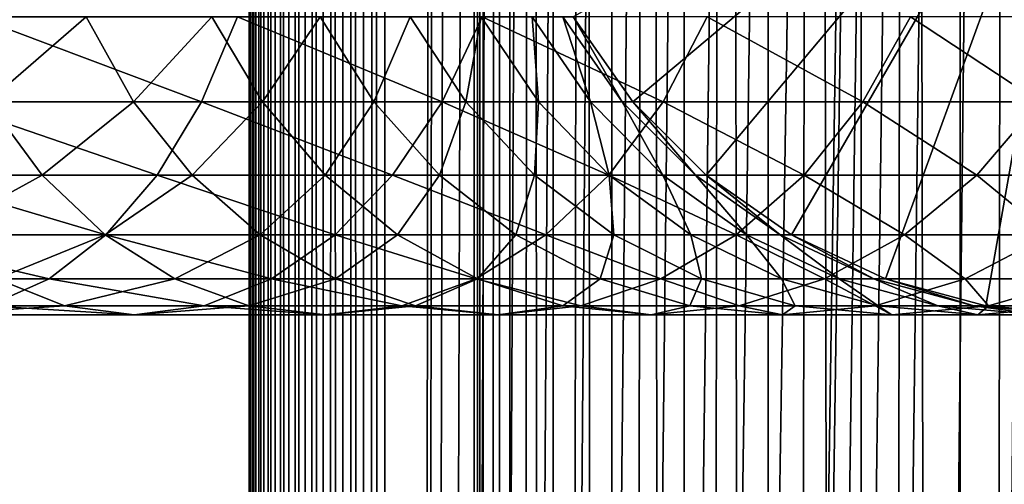
# Model space of a CAD drawing. Extents: x 0 to 300, y 0 to 1216.
# Drawn here: x 256 to 274, y 462 to 470 of the extents above; entities that cross this region are included whole.
import ezdxf

# ---------------------------------------------------------------- set-up
doc = ezdxf.new("R2010")
doc.units = 0
doc.header["$MEASUREMENT"] = 0

msp = doc.modelspace()

# ---------------------------------------------------------------- linework, layer by layer
for points in [[(260.430786, 1.50005, 63.541111), (260.430786, 1214.5, 63.541111), (260.399994, 1214.5, 63.150024)], [(260.430786, 1.50005, 63.541111), (260.399994, 1214.5, 63.150024), (260.399994, 1.50005, 63.150024)], [(260.399994, 1214.5, 38.150024), (260.399994, 1.50005, 38.150024), (260.399994, 1214.5, 63.150024)], [(260.399994, 1214.5, 63.150024), (260.399994, 1.50005, 38.150024), (260.399994, 1.50005, 63.150024)], [(260.399994, 1.50005, 38.150024), (260.399994, 1214.5, 38.150024), (260.430786, 1214.5, 37.758938)], [(260.399994, 1.50005, 38.150024), (260.430786, 1214.5, 37.758938), (260.430786, 1.50005, 37.758938)], [(260.522369, 1.50005, 63.922565), (260.522369, 1214.5, 63.922565), (260.430786, 1214.5, 63.541111)], [(260.522369, 1.50005, 63.922565), (260.430786, 1214.5, 63.541111), (260.430786, 1.50005, 63.541111)], [(260.430786, 1.50005, 37.758938), (260.430786, 1214.5, 37.758938), (260.522369, 1214.5, 37.37748)], [(260.430786, 1.50005, 37.758938), (260.522369, 1214.5, 37.37748), (260.522369, 1.50005, 37.37748)], [(260.672485, 1.50005, 64.284996), (260.672485, 1214.5, 64.284996), (260.522369, 1214.5, 63.922565)], [(260.672485, 1.50005, 64.284996), (260.522369, 1214.5, 63.922565), (260.522369, 1.50005, 63.922565)], [(260.522369, 1.50005, 37.37748), (260.522369, 1214.5, 37.37748), (260.672485, 1214.5, 37.015045)], [(260.522369, 1.50005, 37.37748), (260.672485, 1214.5, 37.015045), (260.672485, 1.50005, 37.015045)], [(260.877441, 1.50005, 64.619484), (260.877441, 1214.5, 64.619484), (260.672485, 1214.5, 64.284996)], [(260.877441, 1.50005, 64.619484), (260.672485, 1214.5, 64.284996), (260.672485, 1.50005, 64.284996)], [(260.672485, 1.50005, 37.015045), (260.672485, 1214.5, 37.015045), (260.877441, 1214.5, 36.680561)], [(260.672485, 1.50005, 37.015045), (260.877441, 1214.5, 36.680561), (260.877441, 1.50005, 36.680561)], [(261.132233, 1.50005, 64.917793), (261.132233, 1214.5, 64.917793), (260.877441, 1214.5, 64.619484)], [(261.132233, 1.50005, 64.917793), (260.877441, 1214.5, 64.619484), (260.877441, 1.50005, 64.619484)], [(260.877441, 1.50005, 36.680561), (260.877441, 1214.5, 36.680561), (261.132233, 1214.5, 36.382256)], [(260.877441, 1.50005, 36.680561), (261.132233, 1214.5, 36.382256), (261.132233, 1.50005, 36.382256)], [(261.430542, 1.50005, 65.172569), (261.430542, 1214.5, 65.172569), (261.132233, 1214.5, 64.917793)], [(261.430542, 1.50005, 65.172569), (261.132233, 1214.5, 64.917793), (261.132233, 1.50005, 64.917793)], [(261.132233, 1.50005, 36.382256), (261.132233, 1214.5, 36.382256), (261.430542, 1214.5, 36.127483)], [(261.132233, 1.50005, 36.382256), (261.430542, 1214.5, 36.127483), (261.430542, 1.50005, 36.127483)], [(261.765015, 1.50005, 65.377541), (261.765015, 1214.5, 65.377541), (261.430542, 1214.5, 65.172569)], [(261.765015, 1.50005, 65.377541), (261.430542, 1214.5, 65.172569), (261.430542, 1.50005, 65.172569)], [(261.430542, 1.50005, 36.127483), (261.430542, 1214.5, 36.127483), (261.765015, 1214.5, 35.922508)], [(261.430542, 1.50005, 36.127483), (261.765015, 1214.5, 35.922508), (261.765015, 1.50005, 35.922508)], [(262.127441, 1.50005, 65.527664), (262.127441, 1214.5, 65.527664), (261.765015, 1214.5, 65.377541)], [(262.127441, 1.50005, 65.527664), (261.765015, 1214.5, 65.377541), (261.765015, 1.50005, 65.377541)], [(261.765015, 1.50005, 35.922508), (261.765015, 1214.5, 35.922508), (262.127441, 1214.5, 35.772381)], [(261.765015, 1.50005, 35.922508), (262.127441, 1214.5, 35.772381), (262.127441, 1.50005, 35.772381)], [(262.508911, 1.50005, 65.619247), (262.508911, 1214.5, 65.619247), (262.127441, 1214.5, 65.527664)], [(262.508911, 1.50005, 65.619247), (262.127441, 1214.5, 65.527664), (262.127441, 1.50005, 65.527664)], [(262.127441, 1.50005, 35.772381), (262.127441, 1214.5, 35.772381), (262.508911, 1214.5, 35.680801)], [(262.127441, 1.50005, 35.772381), (262.508911, 1214.5, 35.680801), (262.508911, 1.50005, 35.680801)], [(262.899994, 1.50005, 65.650024), (262.899994, 1214.5, 65.650024), (262.508911, 1214.5, 65.619247)], [(262.899994, 1.50005, 65.650024), (262.508911, 1214.5, 65.619247), (262.508911, 1.50005, 65.619247)], [(262.508911, 1.50005, 35.680801), (262.508911, 1214.5, 35.680801), (262.899994, 1214.5, 35.650024)], [(262.508911, 1.50005, 35.680801), (262.899994, 1214.5, 35.650024), (262.899994, 1.50005, 35.650024)], [(262.899994, 1.50005, 65.650024), (264.899994, 1180, 65.650024), (262.899994, 1214.5, 65.650024)], [(285.399994, 1214.5, 35.650024), (285.399994, 1.50005, 35.650024), (262.899994, 1214.5, 35.650024)], [(262.899994, 1214.5, 35.650024), (285.399994, 1.50005, 35.650024), (262.899994, 1.50005, 35.650024)], [(264.714844, 1.50005, 48.765942), (264.714844, 1214.5, 48.765942), (264.549988, 1.50005, 50.650024)], [(264.549988, 1.50005, 50.650024), (264.714844, 1214.5, 48.765942), (264.549988, 1214.5, 50.650024)], [(264.549988, 1.50005, 50.650024), (264.549988, 1214.5, 50.650024), (264.714844, 1.50005, 52.534107)], [(264.714844, 1.50005, 52.534107), (264.549988, 1214.5, 50.650024), (264.714844, 1214.5, 52.534107)], [(265.204346, 1.50005, 46.939106), (265.204346, 1214.5, 46.939106), (264.714844, 1.50005, 48.765942)], [(264.714844, 1.50005, 48.765942), (265.204346, 1214.5, 46.939106), (264.714844, 1214.5, 48.765942)], [(264.714844, 1.50005, 52.534107), (264.714844, 1214.5, 52.534107), (265.204346, 1.50005, 54.360943)], [(265.204346, 1.50005, 54.360943), (264.714844, 1214.5, 52.534107), (265.204346, 1214.5, 54.360943)], [(266.003632, 1.50005, 45.225025), (266.003632, 1214.5, 45.225025), (265.204346, 1.50005, 46.939106)], [(265.204346, 1.50005, 46.939106), (266.003632, 1214.5, 45.225025), (265.204346, 1214.5, 46.939106)], [(265.204346, 1.50005, 54.360943), (265.204346, 1214.5, 54.360943), (266.003632, 1.50005, 56.075024)], [(266.003632, 1.50005, 56.075024), (265.204346, 1214.5, 54.360943), (266.003632, 1214.5, 56.075024)], [(267.088409, 1.50005, 43.675777), (267.088409, 1214.5, 43.675777), (266.003632, 1.50005, 45.225025)], [(266.003632, 1.50005, 45.225025), (267.088409, 1214.5, 43.675777), (266.003632, 1214.5, 45.225025)], [(266.003632, 1.50005, 56.075024), (266.003632, 1214.5, 56.075024), (267.088409, 1.50005, 57.624268)], [(267.088409, 1.50005, 57.624268), (266.003632, 1214.5, 56.075024), (267.088409, 1214.5, 57.624268)], [(268.425751, 1.50005, 42.338444), (268.425751, 1214.5, 42.338444), (267.088409, 1.50005, 43.675777)], [(267.088409, 1.50005, 43.675777), (268.425751, 1214.5, 42.338444), (267.088409, 1214.5, 43.675777)], [(267.088409, 1.50005, 57.624268), (267.088409, 1214.5, 57.624268), (268.425751, 1.50005, 58.961605)], [(268.425751, 1.50005, 58.961605), (267.088409, 1214.5, 57.624268), (268.425751, 1214.5, 58.961605)], [(269.975006, 1.50005, 41.253647), (269.975006, 1214.5, 41.253647), (268.425751, 1.50005, 42.338444)], [(268.425751, 1.50005, 42.338444), (269.975006, 1214.5, 41.253647), (268.425751, 1214.5, 42.338444)], [(268.425751, 1.50005, 58.961605), (268.425751, 1214.5, 58.961605), (269.975006, 1.50005, 60.046398)], [(269.975006, 1.50005, 60.046398), (268.425751, 1214.5, 58.961605), (269.975006, 1214.5, 60.046398)], [(271.689087, 1.50005, 40.454357), (271.689087, 1214.5, 40.454357), (269.975006, 1.50005, 41.253647)], [(269.975006, 1.50005, 41.253647), (271.689087, 1214.5, 40.454357), (269.975006, 1214.5, 41.253647)], [(269.975006, 1.50005, 60.046398), (269.975006, 1214.5, 60.046398), (271.689087, 1.50005, 60.845688)], [(271.689087, 1.50005, 60.845688), (269.975006, 1214.5, 60.046398), (271.689087, 1214.5, 60.845688)], [(273.51593, 1.50005, 39.964859), (273.51593, 1214.5, 39.964859), (271.689087, 1.50005, 40.454357)], [(271.689087, 1.50005, 40.454357), (273.51593, 1214.5, 39.964859), (271.689087, 1214.5, 40.454357)], [(271.689087, 1.50005, 60.845688), (271.689087, 1214.5, 60.845688), (273.51593, 1.50005, 61.335186)], [(273.51593, 1.50005, 61.335186), (271.689087, 1214.5, 60.845688), (273.51593, 1214.5, 61.335186)], [(275.399994, 1.50005, 39.800022), (275.399994, 1214.5, 39.800022), (273.51593, 1.50005, 39.964859)], [(273.51593, 1.50005, 39.964859), (275.399994, 1214.5, 39.800022), (273.51593, 1214.5, 39.964859)], [(273.51593, 1.50005, 61.335186), (273.51593, 1214.5, 61.335186), (275.399994, 1.50005, 61.500023)], [(275.399994, 1.50005, 61.500023), (273.51593, 1214.5, 61.335186), (275.399994, 1214.5, 61.500023)], [(262.899994, 1.50005, 65.650024), (265.067108, 1178.089844, 65.650024), (264.899994, 1180, 65.650024)], [(265.563385, 1176.237793, 65.650024), (265.067108, 1178.089844, 65.650024), (262.899994, 1.50005, 65.650024)], [(262.899994, 1.50005, 65.650024), (266.373718, 1174.5, 65.650024), (265.563385, 1176.237793, 65.650024)], [(262.899994, 1.50005, 65.650024), (267.473511, 1172.929321, 65.650024), (266.373718, 1174.5, 65.650024)], [(268.829346, 1171.573486, 65.650024), (267.473511, 1172.929321, 65.650024), (262.899994, 1.50005, 65.650024)], [(262.899994, 1.50005, 65.650024), (270.399994, 1170.473755, 65.650024), (268.829346, 1171.573486, 65.650024)], [(262.899994, 1.50005, 65.650024), (281.399994, 1170.473755, 65.650024), (279.662231, 1169.66333, 65.650024)], [(262.899994, 1.50005, 65.650024), (272.137787, 1169.66333, 65.650024), (270.399994, 1170.473755, 65.650024)], [(262.899994, 1.50005, 65.650024), (264.899994, 36.000053, 65.650024), (281.399994, 1170.473755, 65.650024)], [(281.399994, 1170.473755, 65.650024), (264.899994, 36.000053, 65.650024), (265.067108, 37.910141, 65.650024)], [(281.399994, 1170.473755, 65.650024), (265.067108, 37.910141, 65.650024), (265.563385, 39.762177, 65.650024)], [(265.563385, 39.762177, 65.650024), (266.373718, 41.500011, 65.650024), (281.399994, 1170.473755, 65.650024)], [(266.373718, 41.500011, 65.650024), (267.473511, 43.070713, 65.650024), (281.399994, 1170.473755, 65.650024)], [(281.399994, 1170.473755, 65.650024), (267.473511, 43.070713, 65.650024), (268.829346, 44.426479, 65.650024)], [(281.399994, 1170.473755, 65.650024), (268.829346, 44.426479, 65.650024), (270.399994, 45.526306, 65.650024)], [(281.399994, 1170.473755, 65.650024), (270.399994, 45.526306, 65.650024), (272.137787, 46.336571, 65.650024)], [(272.137787, 46.336571, 65.650024), (273.989868, 46.83284, 65.650024), (281.399994, 1170.473755, 65.650024)], [(281.399994, 1170.473755, 65.650024), (273.989868, 46.83284, 65.650024), (275.899994, 46.999969, 65.650024)], [(279.662231, 1169.66333, 65.650024), (277.81012, 1169.167114, 65.650024), (262.899994, 1.50005, 65.650024)], [(273.989868, 1169.167114, 65.650024), (272.137787, 1169.66333, 65.650024), (262.899994, 1.50005, 65.650024)], [(262.899994, 1.50005, 65.650024), (277.81012, 1169.167114, 65.650024), (275.899994, 1169, 65.650024)], [(262.899994, 1.50005, 65.650024), (275.899994, 1169, 65.650024), (273.989868, 1169.167114, 65.650024)], [(275.899994, 476, 64.650024), (267.473511, 468.929321, 64.650024), (266.373718, 470.5, 64.650024)], [(268.829346, 467.573517, 64.650024), (267.473511, 468.929321, 64.650024), (275.899994, 476, 64.650024)], [(275.899994, 476, 64.650024), (270.399994, 466.473724, 64.650024), (268.829346, 467.573517, 64.650024)], [(275.899994, 476, 64.650024), (272.137756, 465.663391, 64.650024), (270.399994, 466.473724, 64.650024)], [(273.989868, 465.167114, 64.650024), (272.137756, 465.663391, 64.650024), (275.899994, 476, 64.650024)], [(275.899994, 476, 64.650024), (275.899994, 465, 64.650024), (273.989868, 465.167114, 64.650024)], [(259.520355, 468.929321, 142.467438), (255.34227, 470.5, 146.661163), (254.763321, 468.929321, 145.726089)], [(257.390778, 470.5, 119.451431), (255.579224, 468.929321, 123.352699), (254.766479, 470.5, 122.611771)], [(260.183136, 470.5, 143.345093), (255.34227, 470.5, 146.661163), (259.520355, 468.929321, 142.467438)], [(258.268433, 468.929321, 120.114197), (255.579224, 468.929321, 123.352699), (257.390778, 470.5, 119.451431)], [(259.712311, 470.5, 116.062416), (258.268433, 468.929321, 120.114197), (257.390778, 470.5, 119.451431)], [(260.647369, 468.929321, 116.641388), (258.268433, 468.929321, 120.114197), (259.712311, 470.5, 116.062416)], [(263.956451, 468.929321, 138.783752), (260.183136, 470.5, 143.345093), (259.520355, 468.929321, 142.467438)], [(261.711243, 470.5, 112.473663), (260.647369, 468.929321, 116.641388), (259.712311, 470.5, 116.062416)], [(264.697388, 470.5, 139.596512), (260.183136, 470.5, 143.345093), (263.956451, 468.929321, 138.783752)], [(262.69574, 468.929321, 112.96389), (260.647369, 468.929321, 116.641388), (261.711243, 470.5, 112.473663)], [(263.370514, 470.5, 108.715782), (262.69574, 468.929321, 112.96389), (261.711243, 470.5, 112.473663)], [(264.396027, 468.929321, 109.113075), (262.69574, 468.929321, 112.96389), (263.370514, 470.5, 108.715782)], [(264.675964, 470.5, 104.820831), (264.396027, 468.929321, 109.113075), (263.370514, 470.5, 108.715782)], [(268.033722, 468.929321, 134.706482), (264.697388, 470.5, 139.596512), (263.956451, 468.929321, 138.783752)], [(265.733765, 468.929321, 105.121811), (264.396027, 468.929321, 109.113075), (264.675964, 470.5, 104.820831)], [(265.616486, 470.5, 100.822052), (265.733765, 468.929321, 105.121811), (264.675964, 470.5, 104.820831)], [(268.846497, 470.5, 135.447403), (264.697388, 470.5, 139.596512), (268.033722, 468.929321, 134.706482)], [(266.18399, 470.5, 96.75354), (266.69754, 468.929321, 101.024132), (265.616486, 470.5, 100.822052)], [(266.69754, 468.929321, 101.024132), (265.733765, 468.929321, 105.121811), (265.616486, 470.5, 100.822052)], [(266.373718, 470.5, 92.650024), (267.279083, 468.929321, 96.855019), (266.18399, 470.5, 96.75354)], [(267.279083, 468.929321, 96.855019), (266.69754, 468.929321, 101.024132), (266.18399, 470.5, 96.75354)], [(267.473511, 468.929321, 92.650024), (267.279083, 468.929321, 96.855019), (266.373718, 470.5, 92.650024)], [(267.473511, 468.929321, 64.650024), (267.473511, 468.929321, 92.650024), (266.373718, 470.5, 92.650024)], [(267.473511, 468.929321, 64.650024), (266.373718, 470.5, 92.650024), (266.373718, 470.5, 64.650024)], [(271.717407, 468.929321, 130.270386), (268.846497, 470.5, 135.447403), (268.033722, 468.929321, 134.706482)], [(272.595062, 470.5, 130.933167), (268.846497, 470.5, 135.447403), (271.717407, 468.929321, 130.270386)], [(274.976074, 468.929321, 125.513336), (272.595062, 470.5, 130.933167), (271.717407, 468.929321, 130.270386)], [(275.911133, 470.5, 126.0923), (272.595062, 470.5, 130.933167), (274.976074, 468.929321, 125.513336)], [(256.581207, 467.573517, 124.266113), (253.516083, 467.573517, 127.331223), (255.579224, 468.929321, 123.352699)], [(258.703308, 467.573517, 141.385468), (254.763321, 468.929321, 145.726089), (254.049561, 467.573517, 144.573349)], [(259.520355, 468.929321, 142.467438), (254.763321, 468.929321, 145.726089), (258.703308, 467.573517, 141.385468)], [(258.268433, 468.929321, 120.114197), (256.581207, 467.573517, 124.266113), (255.579224, 468.929321, 123.352699)], [(259.350403, 467.573517, 120.931267), (256.581207, 467.573517, 124.266113), (258.268433, 468.929321, 120.114197)], [(260.647369, 468.929321, 116.641388), (259.350403, 467.573517, 120.931267), (258.268433, 468.929321, 120.114197)], [(263.04303, 467.573517, 137.781784), (259.520355, 468.929321, 142.467438), (258.703308, 467.573517, 141.385468)], [(261.80011, 467.573517, 117.355133), (259.350403, 467.573517, 120.931267), (260.647369, 468.929321, 116.641388)], [(263.956451, 468.929321, 138.783752), (259.520355, 468.929321, 142.467438), (263.04303, 467.573517, 137.781784)], [(262.69574, 468.929321, 112.96389), (261.80011, 467.573517, 117.355133), (260.647369, 468.929321, 116.641388)], [(263.909424, 467.573517, 113.56823), (261.80011, 467.573517, 117.355133), (262.69574, 468.929321, 112.96389)], [(264.396027, 468.929321, 109.113075), (263.909424, 467.573517, 113.56823), (262.69574, 468.929321, 112.96389)], [(267.031769, 467.573517, 133.79306), (263.956451, 468.929321, 138.783752), (263.04303, 467.573517, 137.781784)], [(265.660309, 467.573517, 109.602859), (263.909424, 467.573517, 113.56823), (264.396027, 468.929321, 109.113075)], [(268.033722, 468.929321, 134.706482), (263.956451, 468.929321, 138.783752), (267.031769, 467.573517, 133.79306)], [(265.733765, 468.929321, 105.121811), (265.660309, 467.573517, 109.602859), (264.396027, 468.929321, 109.113075)], [(267.037842, 467.573517, 105.492844), (265.660309, 467.573517, 109.602859), (265.733765, 468.929321, 105.121811)], [(266.69754, 468.929321, 101.024132), (267.037842, 467.573517, 105.492844), (265.733765, 468.929321, 105.121811)], [(267.279083, 468.929321, 96.855019), (268.030273, 467.573517, 101.27327), (266.69754, 468.929321, 101.024132)], [(268.030273, 467.573517, 101.27327), (267.037842, 467.573517, 105.492844), (266.69754, 468.929321, 101.024132)], [(270.635437, 467.573517, 129.453323), (268.033722, 468.929321, 134.706482), (267.031769, 467.573517, 133.79306)], [(267.473511, 468.929321, 92.650024), (268.62915, 467.573517, 96.980118), (267.279083, 468.929321, 96.855019)], [(268.62915, 467.573517, 96.980118), (268.030273, 467.573517, 101.27327), (267.279083, 468.929321, 96.855019)], [(268.829346, 467.573517, 92.650024), (268.62915, 467.573517, 96.980118), (267.473511, 468.929321, 92.650024)], [(268.829346, 467.573517, 64.650024), (268.829346, 467.573517, 92.650024), (267.473511, 468.929321, 92.650024)], [(268.829346, 467.573517, 64.650024), (267.473511, 468.929321, 92.650024), (267.473511, 468.929321, 64.650024)], [(271.717407, 468.929321, 130.270386), (268.033722, 468.929321, 134.706482), (270.635437, 467.573517, 129.453323)], [(273.823334, 467.573517, 124.799583), (271.717407, 468.929321, 130.270386), (270.635437, 467.573517, 129.453323)], [(274.976074, 468.929321, 125.513336), (271.717407, 468.929321, 130.270386), (273.823334, 467.573517, 124.799583)], [(276.568207, 467.573517, 119.871559), (274.976074, 468.929321, 125.513336), (273.823334, 467.573517, 124.799583)], [(257.756775, 466.473724, 140.13205), (254.049561, 467.573517, 144.573349), (253.222717, 466.473724, 143.237946)], [(256.581207, 467.573517, 124.266113), (254.574234, 466.473724, 128.491959), (253.516083, 467.573517, 127.331223)], [(258.703308, 467.573517, 141.385468), (254.049561, 467.573517, 144.573349), (257.756775, 466.473724, 140.13205)], [(257.741943, 466.473724, 125.324265), (254.574234, 466.473724, 128.491959), (256.581207, 467.573517, 124.266113)], [(259.350403, 467.573517, 120.931267), (257.741943, 466.473724, 125.324265), (256.581207, 467.573517, 124.266113)], [(260.603851, 466.473724, 121.8778), (257.741943, 466.473724, 125.324265), (259.350403, 467.573517, 120.931267)], [(261.984894, 466.473724, 136.621048), (258.703308, 467.573517, 141.385468), (257.756775, 466.473724, 140.13205)], [(263.04303, 467.573517, 137.781784), (258.703308, 467.573517, 141.385468), (261.984894, 466.473724, 136.621048)], [(261.80011, 467.573517, 117.355133), (260.603851, 466.473724, 121.8778), (259.350403, 467.573517, 120.931267)], [(263.135529, 466.473724, 118.181984), (260.603851, 466.473724, 121.8778), (261.80011, 467.573517, 117.355133)], [(263.909424, 467.573517, 113.56823), (263.135529, 466.473724, 118.181984), (261.80011, 467.573517, 117.355133)], [(265.871033, 466.473724, 132.734909), (263.04303, 467.573517, 137.781784), (261.984894, 466.473724, 136.621048)], [(267.031769, 467.573517, 133.79306), (263.04303, 467.573517, 137.781784), (265.871033, 466.473724, 132.734909)], [(265.31543, 466.473724, 114.268333), (263.135529, 466.473724, 118.181984), (263.909424, 467.573517, 113.56823)], [(265.660309, 467.573517, 109.602859), (265.31543, 466.473724, 114.268333), (263.909424, 467.573517, 113.56823)], [(267.124908, 466.473724, 110.170242), (265.31543, 466.473724, 114.268333), (265.660309, 467.573517, 109.602859)], [(267.037842, 467.573517, 105.492844), (267.124908, 466.473724, 110.170242), (265.660309, 467.573517, 109.602859)], [(269.382019, 466.473724, 128.506775), (267.031769, 467.573517, 133.79306), (265.871033, 466.473724, 132.734909)], [(270.635437, 467.573517, 129.453323), (267.031769, 467.573517, 133.79306), (269.382019, 466.473724, 128.506775)], [(268.030273, 467.573517, 101.27327), (268.548553, 466.473724, 105.922676), (267.037842, 467.573517, 105.492844)], [(268.548553, 466.473724, 105.922676), (267.124908, 466.473724, 110.170242), (267.037842, 467.573517, 105.492844)], [(268.62915, 467.573517, 96.980118), (269.574188, 466.473724, 101.561874), (268.030273, 467.573517, 101.27327)], [(269.574188, 466.473724, 101.561874), (268.548553, 466.473724, 105.922676), (268.030273, 467.573517, 101.27327)], [(268.829346, 467.573517, 92.650024), (270.193115, 466.473724, 97.125038), (268.62915, 467.573517, 96.980118)], [(270.193115, 466.473724, 97.125038), (269.574188, 466.473724, 101.561874), (268.62915, 467.573517, 96.980118)], [(270.399994, 466.473724, 92.650024), (270.193115, 466.473724, 97.125038), (268.829346, 467.573517, 92.650024)], [(270.399994, 466.473724, 64.650024), (270.399994, 466.473724, 92.650024), (268.829346, 467.573517, 92.650024)], [(270.399994, 466.473724, 64.650024), (268.829346, 467.573517, 92.650024), (268.829346, 467.573517, 64.650024)], [(272.487915, 466.473724, 123.97274), (270.635437, 467.573517, 129.453323), (269.382019, 466.473724, 128.506775)], [(273.823334, 467.573517, 124.799583), (270.635437, 467.573517, 129.453323), (272.487915, 466.473724, 123.97274)], [(275.162231, 466.473724, 119.171455), (273.823334, 467.573517, 124.799583), (272.487915, 466.473724, 123.97274)], [(276.568207, 467.573517, 119.871559), (273.823334, 467.573517, 124.799583), (275.162231, 466.473724, 119.171455)], [(256.709503, 465.663391, 138.74527), (253.222717, 466.473724, 143.237946), (252.307892, 465.663391, 141.760452)], [(257.756775, 466.473724, 140.13205), (253.222717, 466.473724, 143.237946), (256.709503, 465.663391, 138.74527)], [(257.741943, 466.473724, 125.324265), (255.74498, 465.663391, 129.776184), (254.574234, 466.473724, 128.491959)], [(259.026154, 465.663391, 126.494995), (255.74498, 465.663391, 129.776184), (257.741943, 466.473724, 125.324265)], [(260.814148, 465.663391, 135.336823), (257.756775, 466.473724, 140.13205), (256.709503, 465.663391, 138.74527)], [(260.603851, 466.473724, 121.8778), (259.026154, 465.663391, 126.494995), (257.741943, 466.473724, 125.324265)], [(261.984894, 466.473724, 136.621048), (257.756775, 466.473724, 140.13205), (260.814148, 465.663391, 135.336823)], [(261.990601, 465.663391, 122.925049), (259.026154, 465.663391, 126.494995), (260.603851, 466.473724, 121.8778)], [(263.135529, 466.473724, 118.181984), (261.990601, 465.663391, 122.925049), (260.603851, 466.473724, 121.8778)], [(264.586792, 465.663391, 131.564178), (261.984894, 466.473724, 136.621048), (260.814148, 465.663391, 135.336823)], [(265.871033, 466.473724, 132.734909), (261.984894, 466.473724, 136.621048), (264.586792, 465.663391, 131.564178)], [(264.613007, 465.663391, 119.096809), (261.990601, 465.663391, 122.925049), (263.135529, 466.473724, 118.181984)], [(265.31543, 466.473724, 114.268333), (264.613007, 465.663391, 119.096809), (263.135529, 466.473724, 118.181984)], [(267.995239, 465.663391, 127.459534), (265.871033, 466.473724, 132.734909), (264.586792, 465.663391, 131.564178)], [(266.871002, 465.663391, 115.042931), (264.613007, 465.663391, 119.096809), (265.31543, 466.473724, 114.268333)], [(267.124908, 466.473724, 110.170242), (266.871002, 465.663391, 115.042931), (265.31543, 466.473724, 114.268333)], [(269.382019, 466.473724, 128.506775), (265.871033, 466.473724, 132.734909), (267.995239, 465.663391, 127.459534)], [(268.745331, 465.663391, 110.798004), (266.871002, 465.663391, 115.042931), (267.124908, 466.473724, 110.170242)], [(268.548553, 466.473724, 105.922676), (268.745331, 465.663391, 110.798004), (267.124908, 466.473724, 110.170242)], [(271.010437, 465.663391, 123.057915), (269.382019, 466.473724, 128.506775), (267.995239, 465.663391, 127.459534)], [(269.574188, 466.473724, 101.561874), (270.219971, 465.663391, 106.398247), (268.548553, 466.473724, 105.922676)], [(270.219971, 465.663391, 106.398247), (268.745331, 465.663391, 110.798004), (268.548553, 466.473724, 105.922676)], [(272.487915, 466.473724, 123.97274), (269.382019, 466.473724, 128.506775), (271.010437, 465.663391, 123.057915)], [(270.193115, 466.473724, 97.125038), (271.282379, 465.663391, 101.881187), (269.574188, 466.473724, 101.561874)], [(271.282379, 465.663391, 101.881187), (270.219971, 465.663391, 106.398247), (269.574188, 466.473724, 101.561874)], [(270.399994, 466.473724, 92.650024), (271.923462, 465.663391, 97.285378), (270.193115, 466.473724, 97.125038)], [(271.923462, 465.663391, 97.285378), (271.282379, 465.663391, 101.881187), (270.193115, 466.473724, 97.125038)], [(272.137756, 465.663391, 92.650024), (271.923462, 465.663391, 97.285378), (270.399994, 466.473724, 92.650024)], [(272.137756, 465.663391, 64.650024), (272.137756, 465.663391, 92.650024), (270.399994, 466.473724, 92.650024)], [(272.137756, 465.663391, 64.650024), (270.399994, 466.473724, 92.650024), (270.399994, 466.473724, 64.650024)], [(273.606628, 465.663391, 118.396858), (272.487915, 466.473724, 123.97274), (271.010437, 465.663391, 123.057915)], [(275.162231, 466.473724, 119.171455), (272.487915, 466.473724, 123.97274), (273.606628, 465.663391, 118.396858)], [(275.761658, 465.663391, 113.516144), (275.162231, 466.473724, 119.171455), (273.606628, 465.663391, 118.396858)], [(256.709503, 465.663391, 138.74527), (252.307892, 465.663391, 141.760452), (255.593384, 465.167114, 137.267273)], [(256.992737, 465.167114, 131.144913), (253.291153, 465.167114, 134.218628), (255.74498, 465.663391, 129.776184)], [(259.566406, 465.167114, 133.968109), (256.709503, 465.663391, 138.74527), (255.593384, 465.167114, 137.267273)], [(259.026154, 465.663391, 126.494995), (256.992737, 465.167114, 131.144913), (255.74498, 465.663391, 129.776184)], [(260.814148, 465.663391, 135.336823), (256.709503, 465.663391, 138.74527), (259.566406, 465.167114, 133.968109)], [(260.394867, 465.167114, 127.742737), (256.992737, 465.167114, 131.144913), (259.026154, 465.663391, 126.494995)], [(261.990601, 465.663391, 122.925049), (260.394867, 465.167114, 127.742737), (259.026154, 465.663391, 126.494995)], [(263.218079, 465.167114, 130.316437), (260.814148, 465.663391, 135.336823), (259.566406, 465.167114, 133.968109)], [(263.468628, 465.167114, 124.041183), (260.394867, 465.167114, 127.742737), (261.990601, 465.663391, 122.925049)], [(264.586792, 465.663391, 131.564178), (260.814148, 465.663391, 135.336823), (263.218079, 465.167114, 130.316437)], [(264.613007, 465.663391, 119.096809), (263.468628, 465.167114, 124.041183), (261.990601, 465.663391, 122.925049)], [(266.517242, 465.167114, 126.343407), (264.586792, 465.663391, 131.564178), (263.218079, 465.167114, 130.316437)], [(266.187683, 465.167114, 120.071808), (263.468628, 465.167114, 124.041183), (264.613007, 465.663391, 119.096809)], [(267.995239, 465.663391, 127.459534), (264.586792, 465.663391, 131.564178), (266.517242, 465.167114, 126.343407)], [(266.871002, 465.663391, 115.042931), (266.187683, 465.167114, 120.071808), (264.613007, 465.663391, 119.096809)], [(268.528931, 465.167114, 115.868477), (266.187683, 465.167114, 120.071808), (266.871002, 465.663391, 115.042931)], [(269.43573, 465.167114, 122.082916), (267.995239, 465.663391, 127.459534), (266.517242, 465.167114, 126.343407)], [(268.745331, 465.663391, 110.798004), (268.528931, 465.167114, 115.868477), (266.871002, 465.663391, 115.042931)], [(271.010437, 465.663391, 123.057915), (267.995239, 465.663391, 127.459534), (269.43573, 465.167114, 122.082916)], [(270.472351, 465.167114, 111.467056), (268.528931, 465.167114, 115.868477), (268.745331, 465.663391, 110.798004)], [(270.219971, 465.663391, 106.398247), (270.472351, 465.167114, 111.467056), (268.745331, 465.663391, 110.798004)], [(271.9487, 465.167114, 117.571312), (271.010437, 465.663391, 123.057915), (269.43573, 465.167114, 122.082916)], [(271.282379, 465.663391, 101.881187), (272.001373, 465.167114, 106.90509), (270.219971, 465.663391, 106.398247)], [(272.001373, 465.167114, 106.90509), (270.472351, 465.167114, 111.467056), (270.219971, 465.663391, 106.398247)], [(273.606628, 465.663391, 118.396858), (271.010437, 465.663391, 123.057915), (271.9487, 465.167114, 117.571312)], [(271.923462, 465.663391, 97.285378), (273.102936, 465.167114, 102.221512), (271.282379, 465.663391, 101.881187)], [(273.102936, 465.167114, 102.221512), (272.001373, 465.167114, 106.90509), (271.282379, 465.663391, 101.881187)], [(272.137756, 465.663391, 92.650024), (273.76767, 465.167114, 97.456268), (271.923462, 465.663391, 97.285378)], [(273.76767, 465.167114, 97.456268), (273.102936, 465.167114, 102.221512), (271.923462, 465.663391, 97.285378)], [(274.034637, 465.167114, 112.847092), (273.606628, 465.663391, 118.396858), (271.9487, 465.167114, 117.571312)], [(273.989868, 465.167114, 92.650024), (273.76767, 465.167114, 97.456268), (272.137756, 465.663391, 92.650024)], [(273.989868, 465.167114, 64.650024), (273.989868, 465.167114, 92.650024), (272.137756, 465.663391, 92.650024)], [(273.989868, 465.167114, 64.650024), (272.137756, 465.663391, 92.650024), (272.137756, 465.663391, 64.650024)], [(275.761658, 465.663391, 113.516144), (273.606628, 465.663391, 118.396858), (274.034637, 465.167114, 112.847092)], [(275.675781, 465.167114, 107.950554), (275.761658, 465.663391, 113.516144), (274.034637, 465.167114, 112.847092)], [(256.992737, 465.167114, 131.144913), (254.442276, 465, 135.74295), (253.291153, 465.167114, 134.218628)], [(258.279541, 465, 132.556503), (255.593384, 465.167114, 137.267273), (254.442276, 465, 135.74295)], [(258.279541, 465, 132.556503), (254.442276, 465, 135.74295), (256.992737, 465.167114, 131.144913)], [(259.566406, 465.167114, 133.968109), (255.593384, 465.167114, 137.267273), (258.279541, 465, 132.556503)], [(260.394867, 465.167114, 127.742737), (258.279541, 465, 132.556503), (256.992737, 465.167114, 131.144913)], [(261.806488, 465, 129.029587), (259.566406, 465.167114, 133.968109), (258.279541, 465, 132.556503)], [(261.806488, 465, 129.029587), (258.279541, 465, 132.556503), (260.394867, 465.167114, 127.742737)], [(263.218079, 465.167114, 130.316437), (259.566406, 465.167114, 133.968109), (261.806488, 465, 129.029587)], [(263.468628, 465.167114, 124.041183), (261.806488, 465, 129.029587), (260.394867, 465.167114, 127.742737)], [(264.99292, 465, 125.192291), (263.218079, 465.167114, 130.316437), (261.806488, 465, 129.029587)], [(264.99292, 465, 125.192291), (261.806488, 465, 129.029587), (263.468628, 465.167114, 124.041183)], [(266.517242, 465.167114, 126.343407), (263.218079, 465.167114, 130.316437), (264.99292, 465, 125.192291)], [(266.187683, 465.167114, 120.071808), (264.99292, 465, 125.192291), (263.468628, 465.167114, 124.041183)], [(267.811737, 465, 121.077362), (266.517242, 465.167114, 126.343407), (264.99292, 465, 125.192291)], [(267.811737, 465, 121.077362), (264.99292, 465, 125.192291), (266.187683, 465.167114, 120.071808)], [(268.528931, 465.167114, 115.868477), (267.811737, 465, 121.077362), (266.187683, 465.167114, 120.071808)], [(269.43573, 465.167114, 122.082916), (266.517242, 465.167114, 126.343407), (267.811737, 465, 121.077362)], [(270.2388, 465, 116.719894), (269.43573, 465.167114, 122.082916), (267.811737, 465, 121.077362)], [(270.2388, 465, 116.719894), (267.811737, 465, 121.077362), (268.528931, 465.167114, 115.868477)], [(270.472351, 465.167114, 111.467056), (270.2388, 465, 116.719894), (268.528931, 465.167114, 115.868477)], [(271.9487, 465.167114, 117.571312), (269.43573, 465.167114, 122.082916), (270.2388, 465, 116.719894)], [(272.253479, 465, 112.157074), (271.9487, 465.167114, 117.571312), (270.2388, 465, 116.719894)], [(272.253479, 465, 112.157074), (270.2388, 465, 116.719894), (270.472351, 465.167114, 111.467056)], [(272.001373, 465.167114, 106.90509), (272.253479, 465, 112.157074), (270.472351, 465.167114, 111.467056)], [(274.034637, 465.167114, 112.847092), (271.9487, 465.167114, 117.571312), (272.253479, 465, 112.157074)], [(273.102936, 465.167114, 102.221512), (273.838593, 465, 107.427826), (272.001373, 465.167114, 106.90509)], [(273.838593, 465, 107.427826), (272.253479, 465, 112.157074), (272.001373, 465.167114, 106.90509)], [(273.838593, 465, 107.427826), (274.034637, 465.167114, 112.847092), (272.253479, 465, 112.157074)], [(273.76767, 465.167114, 97.456268), (274.98056, 465, 102.572502), (273.102936, 465.167114, 102.221512)], [(274.98056, 465, 102.572502), (273.838593, 465, 107.427826), (273.102936, 465.167114, 102.221512)], [(273.989868, 465.167114, 92.650024), (275.669647, 465, 97.632515), (273.76767, 465.167114, 97.456268)], [(275.669647, 465, 97.632515), (274.98056, 465, 102.572502), (273.76767, 465.167114, 97.456268)], [(274.98056, 465, 102.572502), (275.675781, 465.167114, 107.950554), (273.838593, 465, 107.427826)], [(275.675781, 465.167114, 107.950554), (274.034637, 465.167114, 112.847092), (273.838593, 465, 107.427826)], [(275.899994, 465, 92.650024), (275.669647, 465, 97.632515), (273.989868, 465.167114, 92.650024)], [(275.899994, 465, 64.650024), (275.899994, 465, 92.650024), (273.989868, 465.167114, 92.650024)], [(275.899994, 465, 64.650024), (273.989868, 465.167114, 92.650024), (273.989868, 465.167114, 64.650024)]]:
    msp.add_3dface(points)

doc.saveas('drawing.dxf')
